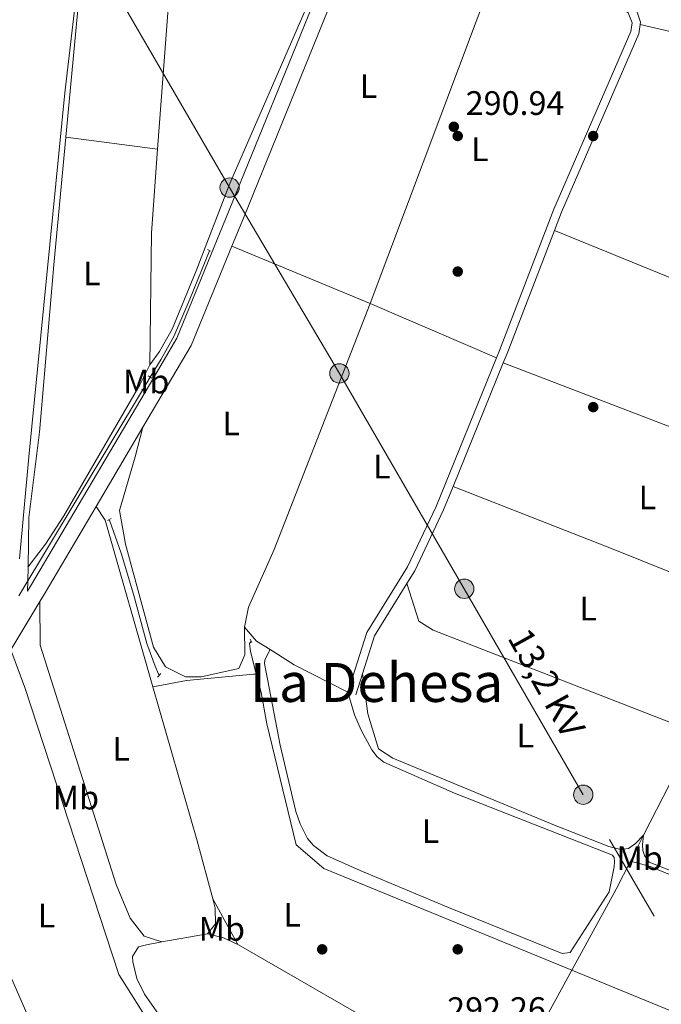
# Model space of a CAD drawing. Units: metres. Extents: x 615707 to 622689, y 646311 to 651053.
# Drawn here: x 621491 to 621680, y 647284 to 647574 of the extents above; entities that cross this region are included whole.
import ezdxf
from ezdxf.enums import TextEntityAlignment as Align

# ---------------------------------------------------------------- set-up
doc = ezdxf.new("R2010")
doc.units = ezdxf.units.M
doc.header["$MEASUREMENT"] = 0
for name, pattern in [('DGN Style 2', [87.36219, 52.417314, -34.94487600000001]), ('DGN Style 3', [122.30706600000002, 87.36219000000001, -34.94487600000001]), ('DGN Style 5', [61.15353300000001, 26.208657, -34.94487600000001]), ('DGN Style 7', [174.72438, 78.625971, -34.94487600000001, 26.208657, -34.94487600000001])]:
    doc.linetypes.add(name, pattern=pattern)
for name, color, linetype, lineweight in [('Elementos auxiliares', 7, 'Continuous', 5), ('Entidades rústicas y varios', 7, 'Continuous', 5), ('Hidrografía', 7, 'Continuous', 5), ('Líneas de conducción', 7, 'Continuous', 5), ('Relieve y altimetría', 7, 'Continuous', 5), ('Textos de rotulación', 7, 'Continuous', 5), ('Viales y ferrocarril', 7, 'Continuous', 5)]:
    doc.layers.add(name, color=color, linetype=linetype, lineweight=lineweight)
doc.styles.add('Style-Arial', font='txt')
doc.styles.add('Style-Arial Narrow', font='txt')
doc.styles.add('Style-arialni', font='arialni.shx', dxfattribs={"bigfont": 'arialnibig.shx'})
doc.styles.add('Style-Times New Roman', font='txt')

# ---------------------------------------------------------------- blocks, each defined once
blk = doc.blocks.new('5PERFI_1528')
at = {"layer": 'Relieve y altimetría', "linetype": 'Continuous', "lineweight": 5}
h = blk.add_hatch(color=250, dxfattribs=at)
edge = h.paths.add_edge_path()
edge.add_arc((1.001171767711639e-08, 1.001171767711639e-08), 1.559999999956116, 315.0000000018422, 675.0000000018422)
blk = doc.blocks.new('5PERFI_1535')
at = {"layer": 'Relieve y altimetría', "linetype": 'Continuous', "lineweight": 5}
h = blk.add_hatch(color=250, dxfattribs=at)
edge = h.paths.add_edge_path()
edge.add_arc((1.001171767711639e-08, 1.001171767711639e-08), 1.559999999956116, 315.0000000018422, 675.0000000018422)
blk = doc.blocks.new('5PERFI_1536')
at = {"layer": 'Relieve y altimetría', "linetype": 'Continuous', "lineweight": 5}
h = blk.add_hatch(color=250, dxfattribs=at)
edge = h.paths.add_edge_path()
edge.add_arc((1.001171767711639e-08, 1.001171767711639e-08), 1.559999999956116, 315.0000000018422, 675.0000000018422)
blk = doc.blocks.new('5PERFI_1537')
at = {"layer": 'Relieve y altimetría', "linetype": 'Continuous', "lineweight": 5}
h = blk.add_hatch(color=250, dxfattribs=at)
edge = h.paths.add_edge_path()
edge.add_arc((1.001171767711639e-08, 1.001171767711639e-08), 1.559999999956116, 315.0000000018422, 675.0000000018422)
blk = doc.blocks.new('5PERFI_1545')
at = {"layer": 'Relieve y altimetría', "linetype": 'Continuous', "lineweight": 5}
h = blk.add_hatch(color=250, dxfattribs=at)
edge = h.paths.add_edge_path()
edge.add_arc((1.001171767711639e-08, 1.001171767711639e-08), 1.559999999956116, 315.0000000018422, 675.0000000018422)
blk = doc.blocks.new('5PERFI_1546')
at = {"layer": 'Relieve y altimetría', "linetype": 'Continuous', "lineweight": 5}
h = blk.add_hatch(color=250, dxfattribs=at)
edge = h.paths.add_edge_path()
edge.add_arc((1.001171767711639e-08, 1.001171767711639e-08), 1.559999999956116, 315.0000000018422, 675.0000000018422)
blk = doc.blocks.new('5PELE_65')
at = {"layer": 'Líneas de conducción', "linetype": 'Continuous', "lineweight": 5}
h = blk.add_hatch(color=9, dxfattribs=at)
edge = h.paths.add_edge_path()
edge.add_arc((-0.000199990114197135, 1.001171767711639e-08), 2.85, 0, 360)
at = {"layer": 'Líneas de conducción', "color": 252, "linetype": 'Continuous', "lineweight": 5}
blk.add_circle((-0.000199990114197135, 1.001171767711639e-08, 7.099223694240209e-05), 2.85, dxfattribs=at)
blk = doc.blocks.new('5PELE_76')
at = {"layer": 'Líneas de conducción', "linetype": 'Continuous', "lineweight": 5}
h = blk.add_hatch(color=9, dxfattribs=at)
edge = h.paths.add_edge_path()
edge.add_arc((-0.0001999898813664913, 1.001171767711639e-08), 2.85, 0, 360)
at = {"layer": 'Líneas de conducción', "color": 252, "linetype": 'Continuous', "lineweight": 5}
blk.add_circle((-0.0001999898813664913, 1.001171767711639e-08, 0.0001591169670405179), 2.85, dxfattribs=at)
blk = doc.blocks.new('5PELE_77')
at = {"layer": 'Líneas de conducción', "linetype": 'Continuous', "lineweight": 5}
h = blk.add_hatch(color=9, dxfattribs=at)
edge = h.paths.add_edge_path()
edge.add_arc((-0.000199990114197135, 1.001171767711639e-08), 2.85, 0, 360)
at = {"layer": 'Líneas de conducción', "color": 252, "linetype": 'Continuous', "lineweight": 5}
blk.add_circle((-0.000199990114197135, 1.001171767711639e-08, -0.0002164412118190739), 2.85, dxfattribs=at)
blk = doc.blocks.new('5PELE_78')
at = {"layer": 'Líneas de conducción', "linetype": 'Continuous', "lineweight": 5}
h = blk.add_hatch(color=9, dxfattribs=at)
edge = h.paths.add_edge_path()
edge.add_arc((-0.0001999898813664913, 1.001171767711639e-08), 2.85, 0, 360)
at = {"layer": 'Líneas de conducción', "color": 252, "linetype": 'Continuous', "lineweight": 5}
blk.add_circle((-0.0001999898813664913, 1.001171767711639e-08, -0.0002400861374667329), 2.85, dxfattribs=at)
blk = doc.blocks.new('5PATER_932')
at = {"layer": 'Relieve y altimetría', "linetype": 'Continuous', "lineweight": 5}
h = blk.add_hatch(color=250, dxfattribs=at)
edge = h.paths.add_edge_path()
edge.add_ellipse((1.001171767711639e-08, 1.001171767711639e-08), major_axis=(-1.095731442086184, -1.11071069960205), ratio=0.999422240966032, start_angle=0, end_angle=360)

msp = doc.modelspace()

# ---------------------------------------------------------------- linework, layer by layer
at = {"layer": 'Elementos auxiliares', "color": 250, "linetype": 'Continuous', "lineweight": 5}
msp.add_3dface([(615782.8400000001, 646310.6399999999), (615707.3200000001, 650936.8600000001), (622609.0900000001, 651052.76), (622689.1599999999, 646426.52)], dxfattribs=at)
at = {"layer": 'Entidades rústicas y varios', "color": 92, "linetype": 'Continuous', "lineweight": 5, "extrusion": (-0.9696502377070895, 0.09449091804044546, 0.2254991860793715), "elevation": -541388.8547176775, "flags": 128}
msp.add_lwpolyline([(-704765.8882980335, 125612.3352691301), (-704799.4885365244, 125611.9616458482), (-704888.1322783991, 125612.1823299295)], dxfattribs=at)
at = {"layer": 'Entidades rústicas y varios', "color": 92, "linetype": 'Continuous', "lineweight": 5, "extrusion": (0.7636566015947243, -0.0477576496864049, 0.6438538667564461), "elevation": 443901.1468031415, "flags": 128}
msp.add_lwpolyline([(685067.226487899, -373147.6227776041), (685107.4721038078, -373148.3977905782), (685167.5198734514, -373148.3402853997)], dxfattribs=at)
at = {"layer": 'Entidades rústicas y varios', "color": 92, "linetype": 'Continuous', "lineweight": 5, "extrusion": (0.001116822500026991, 0.00297405288868378, 0.9999949538457276), "elevation": 2912.001063163346, "flags": 128}
msp.add_lwpolyline([(621635.2074878353, 647595.8515507642), (621593.4880928097, 647484.7550594395)], dxfattribs=at)
at = {"layer": 'Entidades rústicas y varios', "color": 92, "linetype": 'Continuous', "lineweight": 5, "extrusion": (0.003776369271198979, -0.000484782501946261, 0.9999927519842599), "elevation": 2327.348828590622, "flags": 128}
msp.add_lwpolyline([(621498.7862097607, 647540.8483485992), (621525.8794093162, 647537.3703481904)], dxfattribs=at)
at = {"layer": 'Entidades rústicas y varios', "color": 92, "linetype": 'Continuous', "lineweight": 5, "extrusion": (0.3468885680536711, -0.01212023372067396, 0.9378280339637058), "elevation": 208029.7014765467, "flags": 128}
msp.add_lwpolyline([(668780.5384557492, -561226.6538365376), (668819.4799186122, -561225.7290316538), (668844.2435511264, -561226.7834820822)], dxfattribs=at)
at = {"layer": 'Entidades rústicas y varios', "color": 92, "linetype": 'Continuous', "lineweight": 5, "extrusion": (-0.2631433894713284, -0.6777388571035482, 0.6866043971236399), "elevation": -602226.4076817587, "flags": 128}
msp.add_lwpolyline([(345139.0003984555, 569140.8999465178), (345224.7899010541, 569138.8436386881), (345235.3022944595, 569138.8450141451)], dxfattribs=at)
at = {"layer": 'Entidades rústicas y varios', "color": 92, "linetype": 'Continuous', "lineweight": 5, "extrusion": (0.02452858525553071, -0.01014700823197686, 0.9996476312827949), "elevation": 8968.7524825273, "flags": 128}
msp.add_lwpolyline([(835928.525824629, -326707.1899058012), (835928.5258246292, -326751.4551085116)], dxfattribs=at)
at = {"layer": 'Entidades rústicas y varios', "color": 92, "linetype": 'Continuous', "lineweight": 5, "extrusion": (-0.006185440924452298, 0.002665407743282778, 0.9999773177038229), "elevation": -1826.893510424869, "flags": 128}
msp.add_lwpolyline([(621584.1177079359, 647497.7214610942), (621621.3416844853, 647481.6814041166)], dxfattribs=at)
at = {"layer": 'Entidades rústicas y varios', "color": 92, "linetype": 'Continuous', "lineweight": 5, "extrusion": (0.4583728435029631, -0.2681667206535222, 0.8473375633553276), "elevation": 111510.7372546763, "flags": 128}
msp.add_lwpolyline([(872641.250344466, -177368.8160161272), (872649.6773723545, -177370.0160780781), (872659.6516481037, -177370.5427686938), (872704.3864966421, -177370.4047957392), (872710.9660525094, -177369.8027318796)], dxfattribs=at)
at = {"layer": 'Entidades rústicas y varios', "color": 92, "linetype": 'Continuous', "lineweight": 5, "extrusion": (0.3363867387807425, 0.8382214629042584, 0.4292187566953494), "elevation": 751924.9305465034, "flags": 128}
msp.add_lwpolyline([(-335767.0572876957, -357005.9969531044), (-335817.7845084529, -357007.0432323446), (-335864.4585928753, -357006.8605486677)], dxfattribs=at)
at = {"layer": 'Entidades rústicas y varios', "color": 92, "linetype": 'Continuous', "lineweight": 5, "extrusion": (0.4899119284582579, 0.1408899002457379, 0.8603117681184286), "elevation": 395956.6354610893, "flags": 128}
msp.add_lwpolyline([(450382.4258027917, -667661.0887053059), (450433.5980461468, -667661.0887053057), (450438.1645908726, -667659.4330509736)], dxfattribs=at)
at = {"layer": 'Entidades rústicas y varios', "color": 92, "linetype": 'Continuous', "lineweight": 5, "extrusion": (-0.626638245657041, 0.03697554865678046, 0.77843260330063), "elevation": -365283.5290677816, "flags": 128}
msp.add_lwpolyline([(-682889.8963678703, 453450.329987457), (-682892.8799516542, 453450.1643106539), (-682896.9087205974, 453449.9412841881)], dxfattribs=at)
at = {"layer": 'Entidades rústicas y varios', "color": 92, "linetype": 'Continuous', "lineweight": 5, "extrusion": (0.02092410087283258, 0.01127104821422983, 0.9997175328435608), "elevation": 20594.99744599989, "flags": 128}
msp.add_lwpolyline([(275189.4771704245, -853991.2588382475), (275193.5493727544, -853988.9446729149), (275198.8169416442, -853987.7665523821)], dxfattribs=at)
at = {"layer": 'Entidades rústicas y varios', "color": 92, "linetype": 'Continuous', "lineweight": 5, "extrusion": (-0.06190448637240477, -0.120383789065038, 0.9907954268653613), "elevation": -116122.7552575419, "flags": 128}
msp.add_lwpolyline([(256734.7444795209, 852097.1029431054), (256716.959892233, 852097.1029431052), (256708.5342290127, 852097.8268970388)], dxfattribs=at)
at = {"layer": 'Entidades rústicas y varios', "color": 92, "linetype": 'Continuous', "lineweight": 5, "elevation": 293.733, "flags": 128}
for points in [[(621547.7110000001, 647314.9140000001), (621543.1140000001, 647332.0519999999), (621530.041, 647377.5079999999)], [(621546.1300000001, 647304.5789999999), (621548.459, 647307.5109999999), (621548.443, 647312.189), (621547.7110000001, 647314.9140000001)], [(621532.689, 647302.1950000001), (621546.1300000001, 647304.5789999999)]]:
    msp.add_lwpolyline(points, dxfattribs=at)
at = {"layer": 'Entidades rústicas y varios', "color": 92, "linetype": 'Continuous', "lineweight": 5, "extrusion": (0.00802930059276422, -0.01473840202645705, 0.9998591449987833), "elevation": -4256.102409652001, "flags": 128}
msp.add_lwpolyline([(621532.6669445348, 647308.9970600749), (621525.3121098282, 647322.4955262265)], dxfattribs=at)
at = {"layer": 'Entidades rústicas y varios', "color": 92, "linetype": 'Continuous', "lineweight": 5, "extrusion": (0.04206096345238697, 0.03737551936917301, 0.9984157179779081), "elevation": 50629.44153216026, "flags": 128}
msp.add_lwpolyline([(71011.3404215615, -893150.012692769), (71007.36845972738, -893152.7496093167), (71003.04241659283, -893154.5979165956)], dxfattribs=at)
at = {"layer": 'Entidades rústicas y varios', "color": 92, "linetype": 'Continuous', "lineweight": 5}
for points in [[(621490.6740000001, 647415.2590000001, 293.943), (621493.382, 647445.308, 293.943), (621504.0009999999, 647552.7350000001, 294.033), (621510.399, 647607.4210000001, 293.312), (621511.7890000001, 647624.8430000001, 293.721), (621512.6300000001, 647646.632, 295.075), (621511.888, 647650.5260000001, 294.792), (621511.27, 647650.774, 294.792), (621507.5449999999, 647650.3219999999, 294.778), (621502.7239999999, 647649.1540000001, 294.698), (621498, 647647.2749999999, 294.605), (621495.685, 647645.821, 294.566), (621493.909, 647644.081, 294.529), (621491.73, 647640.7579999999, 294.473), (621490.158, 647636.584, 294.415)], [(621529.0760000001, 647472.504, 294.178), (621531.9610000001, 647476.4280000001, 293.049), (621535.666, 647482.979, 292.578), (621542.771, 647500.2660000001, 292.829), (621552.7590000001, 647525.946, 292.857), (621575.237, 647577.7490000001, 292.846), (621591.0760000001, 647616.5819999999, 292.574), (621590.7660000001, 647619.642, 292.574), (621589.128, 647621.8060000001, 292.574), (621561.1840000001, 647636.209, 292.668), (621551.4780000001, 647640.3200000001, 292.668), (621545.5430000001, 647641.9580000001, 292.574), (621543.564, 647641.896, 292.574), (621542.081, 647641.432, 292.574), (621540.5660000001, 647640.845, 292.668), (621538.1429999999, 647636.2350000001, 293.584)], [(621673.881, 647572.8899999999, 291.973), (621682.699, 647570.8489999999, 291.466), (621707.777, 647555.2409999999, 291.525), (621743.6089999999, 647529.855, 291.359), (621763.004, 647514.9269999999, 291.359)], [(621493.1499999999, 647412.7520000001, 294.703), (621493.3829999999, 647427.4010000001, 294.193), (621496.547, 647452.6370000001, 294.059), (621500.7590000001, 647502.014, 294.648), (621504.3289999999, 647539.6440000001, 294.237)], [(621557.1000000001, 647395.037, 292.736), (621557.1000000001, 647395.115, 292.734), (621558.25, 647400.967, 292.58), (621565.794, 647417.949, 292.427), (621594.202, 647490.5519999999, 292.121)], [(621633.432, 647473.0430000001, 292.392), (621681.9140000001, 647454.439, 291.529), (621719.7720000001, 647439.9280000001, 291.671), (621721.9469999999, 647437.7860000001, 291.01), (621723.925, 647434.1229999999, 291.01), (621724, 647429.3, 291.736)], [(621527.081, 647454.0730000001, 294.267), (621524.771, 647445.294, 292.887), (621520.146, 647429.49, 292.887), (621521.9340000001, 647419.5560000001, 293.04), (621530.2220000001, 647389.1780000001, 293.04), (621533.7509999999, 647383.342, 293.04), (621539.608, 647380.4380000001, 293.04), (621544.2849999999, 647380.4539999999, 293.04), (621555.3870000001, 647382.8300000001, 293.04), (621557.128, 647386.929, 293.04), (621557.1000000001, 647395.037, 292.736)], [(621604.987, 647407.967, 292.158), (621608.5320000001, 647396.869, 291.851), (621612.726, 647394.146, 291.999), (621690.4199999999, 647364.023, 292.216)], [(621496.683, 647402.648, 294.96), (621496.726, 647389.784, 293.733), (621519.183, 647319.1070000001, 293.887), (621523.31, 647309.1810000001, 293.887), (621527.4210000001, 647303.932, 293.733), (621532.689, 647302.1950000001, 293.733)], [(621488.0519999999, 647388.361, 295.219), (621492.182, 647377.2649999999, 294.759), (621519.949, 647292.5719999999, 294.299), (621529.943, 647276.818, 294.299), (621534.6399999999, 647270.987, 294.299)], [(621587.584, 647375.8459999999, 292.555), (621589.578, 647369.25, 292.024), (621591.503, 647364.669, 291.986), (621594.692, 647358.831, 292.083), (621596.212, 647356.7749999999, 292.081), (621598.176, 647355.229, 292.082), (621619.0050000001, 647346.05, 292.235), (621665.7350000001, 647327.8330000001, 292.177), (621666.1529999999, 647327.054, 292.083), (621666.3289999999, 647325.939, 291.988), (621666.212, 647324.368, 292.177), (621664.686, 647317.0120000001, 292.177), (621653.209, 647299.06, 292.177), (621650.808, 647298.7890000001, 292.177), (621617.2609999999, 647312.3189999999, 291.573), (621591.908, 647322.9380000001, 291.612), (621581.4820000001, 647327.587, 291.758), (621577.469, 647330.6229999999, 291.89), (621575.6529999999, 647332.679, 291.884), (621573.4610000001, 647337.0860000001, 291.967), (621572.25, 647340.679, 292.083), (621567.565, 647360.2150000001, 292.629), (621562.949, 647384.341, 292.366), (621563.0160000001, 647385.476, 292.366), (621564.6030000001, 647388.47, 292.653)], [(621530.041, 647377.5079999999, 293.733), (621539.9750000001, 647379.2949999999, 293.426), (621559.76, 647381.159, 293.426), (621560.0900000001, 647381.1910000001, 293.426), (621560.5349999999, 647381.253, 292.1)], [(621591.8589999999, 647381.3459999999, 292.474), (621593.476, 647369.452, 292.32), (621596.611, 647359.1429999999, 292.32), (621600.81, 647356.433, 292.32), (621648.561, 647336.622, 292.066), (621664.612, 647330.348, 292.105), (621668.172, 647329.4569999999, 291.916), (621670.4410000001, 647329.7479999999, 291.916), (621672.4890000001, 647331.2, 291.859), (621674.8859999999, 647333.665, 292.679)], [(621496.172, 647273.435, 293.785), (621477.8, 647315.0630000001, 293.924), (621471.4380000001, 647334.814, 293.967), (621466.506, 647352.696, 295.867)], [(621674.8859999999, 647333.665, 292.679), (621674.5090000001, 647330.8559999999, 292.207), (621674.6769999999, 647329.1340000001, 292.018), (621675.1680000001, 647327.736, 292.018), (621676.5079999999, 647325.6980000001, 292.134), (621751.192, 647296.5109999999, 292.32), (621767.855, 647288.814, 292.566), (621770.1470000001, 647286.594, 292.518)], [(621670.9990000001, 647326.0700000001, 292.761), (621676.8640000001, 647324.4280000001, 292.455), (621679.1780000001, 647323.4820000001, 292.369), (621762.8260000001, 647289.3500000001, 292.383), (621769.483, 647285.514, 292.502)], [(621537.551, 647274.5050000001, 293.685), (621531.682, 647280.9169999999, 293.531), (621527.5689999999, 647286.75, 293.531), (621525.2749999999, 647291.412, 293.531), (621524.102, 647296.2820000001, 293.531), (621524.023, 647297.848, 293.531), (621525.767, 647300.7779999999, 293.991), (621528.104, 647301.371, 294.451), (621532.689, 647302.1950000001, 293.733)], [(621555.064, 647301.4169999999, 293.475), (621555.3119999999, 647301.301, 293.469), (621606.1540000001, 647272.0260000001, 293.447), (621630.321, 647259.1810000001, 292.772), (621633.932, 647257.615, 292.774)]]:
    msp.add_polyline3d(points, dxfattribs=at)
at = {"layer": 'Hidrografía', "color": 5, "linetype": 'DGN Style 5', "lineweight": 5, "extrusion": (-0.005210055606501673, -0.009148848210783154, 0.9999445754125543), "elevation": -8868.369362606436, "flags": 128}
msp.add_lwpolyline([(621522.259549953, 647414.8479740284), (621520.050335054, 647410.9688116794)], dxfattribs=at)
at = {"layer": 'Hidrografía', "color": 5, "linetype": 'Continuous', "lineweight": 5, "extrusion": (0.002743309536038929, 0.004558866374030587, 0.9999858453949102), "elevation": 4950.139135773663, "flags": 128}
msp.add_lwpolyline([(621487.280438432, 647388.4584342749), (621523.8143351981, 647449.1700651713)], dxfattribs=at)
at = {"layer": 'Hidrografía', "color": 5, "linetype": 'Continuous', "lineweight": 5, "extrusion": (0.00618410595747483, 0.01208555997534575, 0.9999078437904111), "elevation": 11960.54522635569, "flags": 128}
msp.add_lwpolyline([(621661.1866515451, 647236.3847585544), (621676.7232179146, 647266.7449758535)], dxfattribs=at)
at = {"layer": 'Hidrografía', "color": 5, "linetype": 'Continuous', "lineweight": 5, "extrusion": (0.004378445481927922, 0.008555259437932228, 0.9999538173091354), "elevation": 8552.742526113485, "flags": 128}
msp.add_lwpolyline([(621663.7576897813, 647276.5873864193), (621667.6450115659, 647284.182664383)], dxfattribs=at)
at = {"layer": 'Hidrografía', "color": 5, "linetype": 'Continuous', "lineweight": 5, "extrusion": (-0.6565740699603833, 0.3431715125709223, 0.6716723930722798), "elevation": -185832.5519398086, "flags": 128}
msp.add_lwpolyline([(-861657.2294533027, 168875.8099276011), (-861647.9112724694, 168875.9314099621), (-861620.6506575178, 168875.1998161883)], dxfattribs=at)
at = {"layer": 'Hidrografía', "color": 5, "linetype": 'Continuous', "lineweight": 5, "extrusion": (0.004150812870439573, 0.007601488630202591, 0.9999624933581857), "elevation": 7793.062962544068, "flags": 128}
msp.add_lwpolyline([(621627.8657211673, 647218.0383706468), (621647.1229997983, 647253.3033895146)], dxfattribs=at)
at = {"layer": 'Hidrografía', "color": 5, "linetype": 'Continuous', "lineweight": 5, "extrusion": (0.002304940420419105, -0.0009460720678981802, 0.9999968960938332), "elevation": 1112.796191255163, "flags": 128}
msp.add_lwpolyline([(621651.3668957655, 647295.1844669988), (621747.9042386112, 647255.5604492659)], dxfattribs=at)
at = {"layer": 'Hidrografía', "color": 5, "linetype": 'Continuous', "lineweight": 5}
for points in [[(621529.1669999999, 647468.888, 293.443), (621532.443, 647474.1429999999, 293.065), (621536.152, 647480.881, 292.971), (621540.942, 647491.855, 292.971), (621546.6910000001, 647506.1669999999, 292.877)], [(621517.2239999999, 647426.649, 293.113), (621520.6240000001, 647416.943, 293.019), (621524.334, 647404.7949999999, 292.924), (621528.2609999999, 647390.267, 292.83), (621530.703, 647383.5590000001, 292.924), (621531.8160000001, 647380.994, 292.736)], [(621560.5349999999, 647381.253, 292.1), (621558.815, 647387.895, 292.048), (621558.493, 647390.2350000001, 291.954), (621558.9780000001, 647390.987, 291.859)], [(621653.692, 647293.842, 292.309), (621580.507, 647323.881, 292.506), (621572.297, 647330.8700000001, 292.506), (621563.6370000001, 647366.567, 292.615), (621561.9450000001, 647375.814, 292.143), (621560.5349999999, 647381.253, 292.1)]]:
    msp.add_polyline3d(points, dxfattribs=at)
at = {"layer": 'Líneas de conducción', "color": 6, "linetype": 'DGN Style 7', "lineweight": 5}
msp.add_polyline3d([(621840.219, 647007.5830000001, 297.479), (621828.6780000001, 647055.189, 295.235), (621771.94, 647150.2749999999, 293.071), (621735.2380000001, 647211.6780000001, 292.828), (621657.0590000001, 647345.638, 292.099), (621621.94, 647406.4010000001, 291.949), (621585.06, 647469.953, 292.248), (621552.663, 647524.787, 292.888), (621516.8600000001, 647586.3489999999, 293.776), (621461.5700000001, 647681.105, 298.844), (621420.952, 647750.807, 301.992), (621387.1939999999, 647808.4240000001, 301.931), (621354.271, 647865.267, 301.678), (621321.1939999999, 647921.3999999999, 301.662), (621286.138, 647981.4269999999, 300.686), (621327.0830000001, 648025.2620000001, 299.981), (621372.7080000001, 648018.9580000001, 297.346), (621418.517, 648013.273, 295.744)], dxfattribs=at)
at = {"layer": 'Viales y ferrocarril', "color": 250, "linetype": 'DGN Style 3', "lineweight": 5, "extrusion": (-0.6123733210317552, 0.2459409190367122, 0.7513401227353138), "elevation": -221211.9281301243, "flags": 128}
msp.add_lwpolyline([(-832543.3268801263, 252301.0729616055), (-832504.4495256669, 252301.8245733721), (-832501.4297292547, 252301.8094199091)], dxfattribs=at)
at = {"layer": 'Viales y ferrocarril', "color": 250, "linetype": 'Continuous', "lineweight": 5, "extrusion": (-0.04964649318831725, 0.0425375408282229, 0.9978606031577706), "elevation": -3021.898482475073, "flags": 128}
msp.add_lwpolyline([(-896116.0986531051, 50609.60984710988), (-896086.1123926383, 50619.56740229356), (-896058.4844892304, 50624.46205307485)], dxfattribs=at)
at = {"layer": 'Viales y ferrocarril', "color": 1, "linetype": 'DGN Style 2', "lineweight": 5, "flags": 128}
for points, elevation in [([(621546.166, 647506.476), (621547.0619999999, 647506.0430000001)], 292.877), ([(621527.345, 647464.9469999999), (621526.696, 647465.256)], 293.396), ([(621516.574, 647426.5549999999), (621517.6869999999, 647427.1740000001)], 293.396), ([(621558.723, 647391.503), (621559.253, 647390.5619999999)], 291.859), ([(621531.4140000001, 647380.344), (621532.372, 647381.395)], 292.736)]:
    msp.add_lwpolyline(points, dxfattribs=dict(at, elevation=elevation))
at = {"layer": 'Viales y ferrocarril', "color": 250, "linetype": 'DGN Style 3', "lineweight": 5, "extrusion": (-0.001203920208318382, -0.002965215399314447, 0.9999948790237718), "elevation": -2375.903586028177, "flags": 128}
msp.add_lwpolyline([(621633.3335088941, 647468.8443760285), (621618.5223679331, 647432.3652156568)], dxfattribs=at)
at = {"layer": 'Viales y ferrocarril', "color": 1, "linetype": 'DGN Style 2', "lineweight": 5, "extrusion": (0.05838585965790549, -0.03902910618573502, 0.9975308618094731), "elevation": 11311.10118472709, "flags": 128}
msp.add_lwpolyline([(883685.259530487, -156482.472179989), (883685.259530487, -156483.1414146265)], dxfattribs=at)
at = {"layer": 'Viales y ferrocarril', "color": 1, "linetype": 'DGN Style 2', "lineweight": 5, "extrusion": (0.05836207749131774, -0.03869886858743291, 0.997545119521393), "elevation": 11510.14262891257, "flags": 128}
msp.add_lwpolyline([(883093.6116586179, -159774.0346015734), (883093.6116586179, -159774.7057744274)], dxfattribs=at)
at = {"layer": 'Viales y ferrocarril', "color": 250, "linetype": 'Continuous', "lineweight": 5, "extrusion": (0.00580252238259626, 0.009825307735001385, 0.9999348949116198), "elevation": 10262.10815211823, "flags": 128}
msp.add_lwpolyline([(621514.9091481455, 647384.493555865), (621501.0935818546, 647361.1014267388)], dxfattribs=at)
at = {"layer": 'Viales y ferrocarril', "color": 250, "linetype": 'Continuous', "lineweight": 5, "extrusion": (0.3345950269007452, -0.1853123542041476, 0.923961849511443), "elevation": 88250.52233536165, "flags": 128}
msp.add_lwpolyline([(867488.8806432169, -212415.1668208321), (867458.7732082813, -212414.2648238288), (867456.3218010326, -212414.1654734341)], dxfattribs=at)
at = {"layer": 'Viales y ferrocarril', "color": 250, "linetype": 'DGN Style 3', "lineweight": 5, "extrusion": (-0.005298502700831239, 0.0145193973780299, 0.9998805493502253), "elevation": 6398.520937642862, "flags": 128}
msp.add_lwpolyline([(621597.8077521648, 647383.306304815), (621588.2138089167, 647367.8206724434), (621584.681616286, 647356.6824983461)], dxfattribs=at)
at = {"layer": 'Viales y ferrocarril', "color": 250, "linetype": 'Continuous', "lineweight": 5, "extrusion": (0.008022467398098018, 0.01327968853164481, 0.9998796377011331), "elevation": 13878.16689533197, "flags": 128}
msp.add_lwpolyline([(621474.3128768136, 647275.4263346735), (621465.6800766101, 647261.1380747501)], dxfattribs=at)
at = {"layer": 'Viales y ferrocarril', "color": 250, "linetype": 'DGN Style 3', "lineweight": 5, "extrusion": (0.003701395458483676, 0.01166801230308442, 0.9999250757734577), "elevation": 10146.86388038522, "flags": 128}
msp.add_lwpolyline([(621586.5177600207, 647307.0167685791), (621584.5414774267, 647300.78734452)], dxfattribs=at)
at = {"layer": 'Viales y ferrocarril', "color": 250, "linetype": 'DGN Style 3', "lineweight": 5}
for points in [[(621493.0390000001, 647405.7339999999, 294.948), (621493.9040000001, 647407.166, 294.922), (621529.0020000001, 647466.5959999999, 294.13), (621537.115, 647480.334, 293.947), (621552.56, 647518.0719999999, 293.1), (621585.794, 647599.8, 293.529), (621595.145, 647617.432, 293.255), (621597.459, 647620.8530000001, 292.555)], [(621603.3589999999, 647621.163, 291.651), (621621.6680000001, 647612.821, 291.309), (621638.8189999999, 647602.743, 291.789), (621671.95, 647578.095, 291.914), (621672.8200000001, 647577.129, 291.942), (621674.0009999999, 647573.625, 291.942), (621673.881, 647572.8899999999, 291.973)], [(621673.881, 647572.8899999999, 291.973), (621673.4280000001, 647570.1140000001, 292.095), (621650.595, 647517.487, 291.833), (621648.533, 647512.128, 291.906)], [(621618.621, 647436.564, 292.266), (621615.817, 647429.658, 292.243), (621607.2949999999, 647411.6910000001, 292.117), (621604.987, 647407.967, 292.158)], [(621432.656, 647305.777, 296.764), (621493.0390000001, 647405.7339999999, 294.948)]]:
    msp.add_polyline3d(points, dxfattribs=at)
at = {"layer": 'Viales y ferrocarril', "color": 250, "linetype": 'Continuous', "lineweight": 5}
for points in [[(621635.9210000001, 647601.648, 291.744), (621620.554, 647610.6780000001, 291.309), (621601.9890000001, 647619.138, 291.658), (621599.1910000001, 647615, 293.255), (621590.0700000001, 647597.8019999999, 293.529), (621556.9240000001, 647516.291, 293.1), (621553.3130000001, 647507.467, 293.296)], [(621635.9210000001, 647601.648, 291.744), (621637.4839999999, 647600.73, 291.789), (621670.318, 647576.3030000001, 291.914), (621671.5249999999, 647573.422, 291.942), (621671.0959999999, 647570.798, 292.095), (621648.3630000001, 647518.3999999999, 291.833), (621632.325, 647476.727, 292.402), (621631.425, 647474.5120000001, 292.394)], [(621631.425, 647474.5120000001, 292.394), (621613.6089999999, 647430.628, 292.243), (621605.1740000001, 647412.8459999999, 292.117), (621593.1840000001, 647393.497, 292.332), (621587.584, 647375.8459999999, 292.555)]]:
    msp.add_polyline3d(points, dxfattribs=at)

# ---------------------------------------------------------------- block references
at = {"layer": 'Líneas de conducción', "color": 252, "linetype": 'Continuous', "lineweight": 5}
for name, p in [('5PELE_76', (621552.663, 647524.787, 292.888)), ('5PELE_77', (621585.06, 647469.953, 292.248)), ('5PELE_78', (621621.94, 647406.4010000001, 291.949)), ('5PELE_65', (621657.0590000001, 647345.638, 292.099))]:
    msp.add_blockref(name, p, dxfattribs=at)
at = {"layer": 'Relieve y altimetría', "color": 250, "linetype": 'Continuous', "lineweight": 5}
for name, p in [('5PATER_932', (621618.8500000001, 647542.726, 290.941)), ('5PERFI_1537', (621620.0009999999, 647540.0009999999, 292.509)), ('5PERFI_1546', (621660.0009999999, 647540.0009999999, 292.7)), ('5PERFI_1536', (621620.0009999999, 647500.0009999999, 292.7)), ('5PERFI_1545', (621660.0009999999, 647460.0009999999, 293.083)), ('5PERFI_1528', (621580.0009999999, 647300.0009999999, 293.275)), ('5PERFI_1535', (621620.0009999999, 647300.0009999999, 294.425))]:
    msp.add_blockref(name, p, dxfattribs=at)

# ---------------------------------------------------------------- texts
at = {"layer": 'Entidades rústicas y varios', "color": 92, "linetype": 'Continuous', "lineweight": 5, "style": 'Style-Arial Narrow'}
for s, p in [('L', (621593.7071597835, 647554.707001, 292.95)), ('L', (621626.5151597834, 647536.1060009999, 292.363)), ('L', (621512.0301597833, 647499.4680009999, 294.536)), ('Mb', (621528.0518623525, 647467.557001, 294.094)), ('L', (621553.1101597834, 647455.166001, 293.268)), ('L', (621597.5931597834, 647442.452001, 292.255)), ('L', (621675.9781597834, 647433.3600009999, 291.427)), ('L', (621658.5461597834, 647400.5560009999, 291.677)), ('L', (621639.9611597834, 647363.0700009998, 292.06)), ('L', (621520.6881597834, 647359.1610009999, 293.787)), ('Mb', (621507.2898623527, 647344.7820009999, 294.208)), ('L', (621611.9881597834, 647334.909001, 291.976)), ('Mb', (621673.7098623526, 647326.9070009999, 292.248)), ('L', (621498.6341597834, 647309.969001, 294.174)), ('L', (621571.1401597834, 647310.213001, 292.893)), ('Mb', (621550.3738623527, 647306.0490009999, 293.638))]:
    msp.add_text(s, height=7.000002, dxfattribs=at).set_placement(p, align=Align.MIDDLE_CENTER)
at = {"layer": 'Textos de rotulación', "color": 250, "linetype": 'Continuous', "lineweight": 5, "style": 'Style-Arial'}
for s, p in [('290.94', (621622.3500000001, 647546.226, 290.941)), ('292.26', (621616.879, 647278.8700000001, 292.262))]:
    msp.add_text(s, height=7.000002, dxfattribs=at).set_placement(p)
at = {"layer": 'Textos de rotulación', "color": 250, "linetype": 'Continuous', "lineweight": 5, "style": 'Style-arialni'}
msp.add_text('13,2 KV', height=7.5, rotation=299.0768500213268, dxfattribs=at).set_placement((621642.9543791534, 647376.7946441225, 292.087), align=Align.CENTER)
at = {"layer": 'Textos de rotulación', "color": 250, "linetype": 'Continuous', "lineweight": 5, "style": 'Style-Times New Roman'}
msp.add_text('La Dehesa', height=11.500002, dxfattribs=at).set_placement((621596.0845043096, 647378.753001, 292.117), align=Align.MIDDLE_CENTER)

doc.saveas('drawing.dxf')
